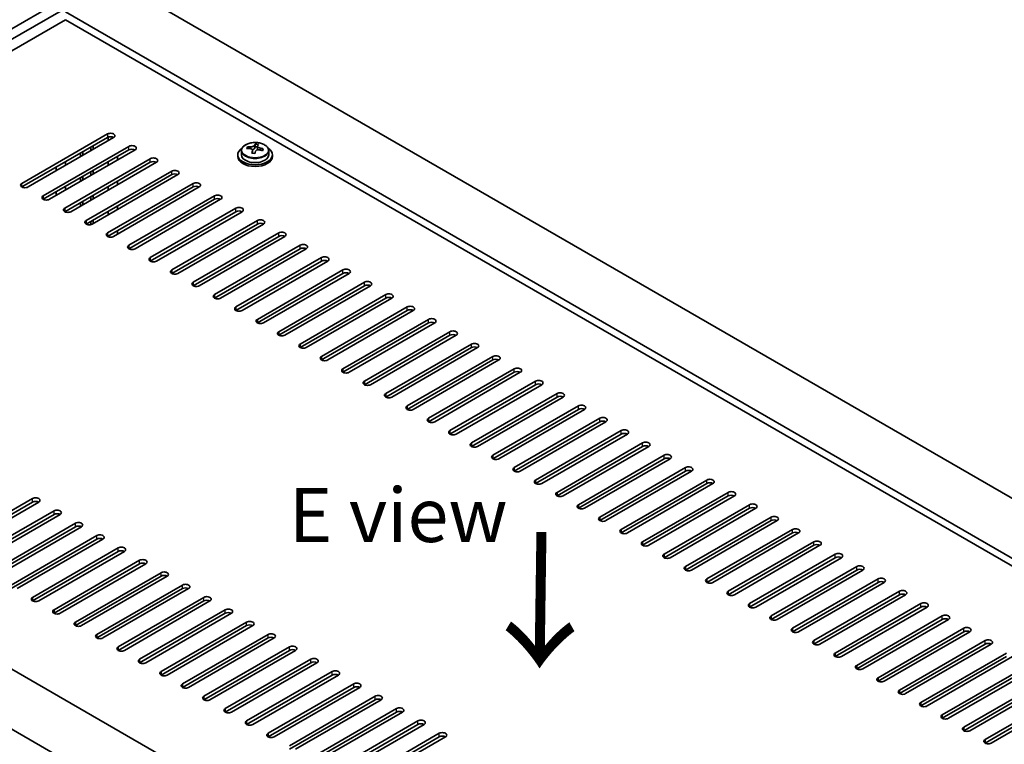
# Model space of a CAD drawing. Units: millimetres. Extents: x 72 to 11862, y 40 to 2007.
# Drawn here: x 395 to 623, y 1122 to 1289 of the extents above; entities that cross this region are included whole.
import ezdxf

# ---------------------------------------------------------------- set-up
doc = ezdxf.new("R2010")
doc.units = ezdxf.units.MM
doc.header["$LTSCALE"] = 5
doc.layers.get('Defpoints').update_dxf_attribs({"lineweight": 25})
for name, color, linetype, lineweight in [('Dimension (ISO)', 7, 'Continuous', 18), ('Symbol (ISO)', 7, 'Continuous', 18), ('Visible (ISO)', 7, 'Continuous', 35), ('Visible Narrow (ISO)', 7, 'Continuous', 25)]:
    doc.layers.add(name, color=color, linetype=linetype, lineweight=lineweight)
doc.styles.add('Note Text (TK)', font='txt')
doc.dimstyles.new('Default - Method 1b (TK)', dxfattribs={"dimscale": 5, "dimtxt": 2.5, "dimasz": 2.5, "dimexe": 1, "dimexo": 1.5, "dimgap": 1, "dimtad": 1, "dimtoh": 1, "dimrnd": 1e-08, "dimdsep": 46, "dimtxsty": 'Note Text (TK)', "dimcen": 0.09, "dimdle": 5, "dimclrd": 100, "dimclre": 100, "dimclrt": 7, "dimadec": 1, "dimazin": 1, "dimtfac": 1, "dimtmove": 0, "dimatfit": 3, "dimfxl": 0, "dimtolj": 1, "dimlwd": -1, "dimlwe": -1, "dimarcsym": 0})

# ---------------------------------------------------------------- blocks, each defined once
blk = doc.blocks.new('*D7')
at = {"layer": 'Defpoints', "color": 0, "transparency": 16777216}
for p in [(416.18, 1300.16), (172.94, 1252.8), (253.55, 1206.26)]:
    blk.add_point(p, dxfattribs=at)
at = {"layer": 'Dimension (ISO)', "color": 100, "transparency": 16777216}
for p, q in [((408.68, 1304.49), (330.57, 1349.59)), ((324.75, 1340.45), (183.76, 1259.05)), ((246.05, 1210.59), (167.94, 1255.69))]:
    blk.add_line(p, q, dxfattribs=at)
for points in [[(323.7, 1342.25), (325.79, 1338.65), (335.57, 1346.7)], [(182.72, 1260.86), (184.8, 1257.25), (172.94, 1252.8)]]:
    blk.add_solid(points, dxfattribs=at)
at = {"layer": 'Dimension (ISO)', "color": 7, "transparency": 16777216, "insert": (245.4, 1306.3), "char_height": 12.5, "attachment_point": 4, "rotation": 30, "style": 'Note Text (TK)'}
blk.add_mtext('\\A1;{\\Q-30.000;\\W0.816;\\H0.816x;230}', dxfattribs=at)

msp = doc.modelspace()

# ---------------------------------------------------------------- linework, layer by layer
at = {"layer": 'Visible (ISO)'}
for p, q in [((253.546, 1206.2631), (416.1805, 1300.1602)), ((255.6673, 1205.0384), (418.3019, 1298.9355)), ((417.9483, 1297.9149), (766.552, 1096.6485)), ((405.9275, 1289.1375), (269.6327, 1210.4477)), ((754.5311, 1089.7082), (405.9275, 1290.9746)), ((752.9402, 1088.7897), (405.9275, 1289.1375)), ((395.8512, 1251.2725), (415.6502, 1262.7035)), ((415.6502, 1261.887), (395.8512, 1250.456)), ((417.0644, 1261.887), (397.2654, 1250.456)), ((415.827, 1261.9682), (415.827, 1261.1725)), ((400.801, 1248.4148), (420.6, 1259.8457)), ((411.7965, 1258.8455), (411.7965, 1259.662)), ((412.3622, 1259.1721), (412.3622, 1259.9886)), ((448.0417, 1259.3085), (448.0417, 1259.7164)), ((449.6466, 1259.3541), (449.8064, 1259.7712)), ((449.8064, 1259.7712), (449.8064, 1260.3662)), ((449.8064, 1259.7712), (450.3516, 1259.7016)), ((450.3516, 1259.1695), (450.3516, 1259.8923)), ((420.6, 1259.0292), (400.801, 1247.5983)), ((422.0142, 1259.0292), (402.2152, 1247.5983)), ((405.7507, 1245.557), (425.5497, 1256.988)), ((409.3923, 1257.4575), (409.3923, 1258.274)), ((409.958, 1257.7841), (409.958, 1258.6006)), ((417.9483, 1256.6818), (417.9483, 1257.4983)), ((445.7681, 1257.9065), (445.7681, 1257.4983)), ((446.6181, 1258.8598), (446.6181, 1257.9065)), ((449.1846, 1258.263), (449.1846, 1258.9176)), ((452.9181, 1258.8598), (452.9181, 1257.9065)), ((453.7681, 1257.9065), (453.7681, 1257.4983)), ((403.8062, 1254.2323), (403.8062, 1255.0488)), ((425.5497, 1256.1715), (405.7507, 1244.7405)), ((405.9275, 1255.457), (405.9275, 1256.2735)), ((426.9639, 1256.1715), (407.1649, 1244.7405)), ((415.827, 1256.2735), (415.827, 1255.457)), ((409.3923, 1251.742), (409.3923, 1252.5585)), ((409.958, 1252.0686), (409.958, 1252.8851)), ((410.7005, 1242.6993), (430.4995, 1254.1302)), ((430.4995, 1253.3137), (410.7005, 1241.8828)), ((411.7965, 1253.13), (411.7965, 1253.9465)), ((431.9137, 1253.3137), (412.1147, 1241.8828)), ((412.3622, 1253.4566), (412.3622, 1254.2731)), ((405.9275, 1249.7416), (405.9275, 1250.5581)), ((415.6502, 1239.8416), (435.4492, 1251.2725)), ((435.4492, 1250.456), (415.6502, 1239.0251)), ((415.827, 1250.5581), (415.827, 1249.7416)), ((436.8634, 1250.456), (417.0644, 1239.0251)), ((417.9483, 1250.9663), (417.9483, 1251.7828)), ((403.8062, 1248.5168), (403.8062, 1249.3333)), ((411.7965, 1247.4146), (411.7965, 1248.2311)), ((412.3622, 1247.7412), (412.3622, 1248.5577)), ((420.6, 1236.9838), (440.399, 1248.4148)), ((409.3923, 1246.0265), (409.3923, 1246.843)), ((409.958, 1246.3531), (409.958, 1247.1696)), ((417.9483, 1245.2508), (417.9483, 1246.0673)), ((440.399, 1247.5983), (420.6, 1236.1673)), ((441.8132, 1247.5983), (422.0142, 1236.1673)), ((425.5497, 1234.1261), (445.3487, 1245.557)), ((405.9275, 1244.6593), (405.9275, 1244.8426)), ((415.827, 1244.8426), (415.827, 1244.0261)), ((445.3487, 1244.7405), (425.5497, 1233.3096)), ((446.7629, 1244.7405), (426.9639, 1233.3096)), ((411.7965, 1241.7591), (411.7965, 1242.5156)), ((412.3622, 1242.0257), (412.3622, 1242.8422)), ((430.4995, 1231.2683), (450.2985, 1242.6993)), ((450.2985, 1241.8828), (430.4995, 1230.4518)), ((451.7127, 1241.8828), (431.9137, 1230.4518)), ((415.827, 1239.1271), (415.827, 1238.9438)), ((417.9483, 1239.5354), (417.9483, 1240.3519)), ((435.4492, 1228.4106), (455.2482, 1239.8416)), ((455.2482, 1239.0251), (435.4492, 1227.5941)), ((456.6624, 1239.0251), (436.8634, 1227.5941)), ((440.399, 1225.5529), (460.1979, 1236.9838)), ((460.1979, 1236.1673), (440.399, 1224.7364)), ((461.6122, 1236.1673), (441.8132, 1224.7364)), ((445.3487, 1222.6951), (465.1477, 1234.1261)), ((465.1477, 1233.3096), (445.3487, 1221.8786)), ((466.5619, 1233.3096), (446.7629, 1221.8786)), ((450.2985, 1219.8374), (470.0974, 1231.2683)), ((470.0974, 1230.4518), (450.2985, 1219.0209)), ((471.5117, 1230.4518), (451.7127, 1219.0209)), ((455.2482, 1216.9796), (475.0472, 1228.4106)), ((475.0472, 1227.5941), (455.2482, 1216.1631)), ((476.4614, 1227.5941), (456.6624, 1216.1631)), ((460.1979, 1214.1219), (479.9969, 1225.5529)), ((479.9969, 1224.7364), (460.1979, 1213.3054)), ((481.4111, 1224.7364), (461.6122, 1213.3054)), ((465.1477, 1211.2642), (484.9467, 1222.6951)), ((484.9467, 1221.8786), (465.1477, 1210.4477)), ((486.3609, 1221.8786), (466.5619, 1210.4477)), ((470.0974, 1208.4064), (489.8964, 1219.8374)), ((489.8964, 1219.0209), (470.0974, 1207.5899)), ((491.3106, 1219.0209), (471.5117, 1207.5899)), ((475.0472, 1205.5487), (494.8462, 1216.9796)), ((494.8462, 1216.1631), (475.0472, 1204.7322)), ((496.2604, 1216.1631), (476.4614, 1204.7322)), ((479.9969, 1202.691), (499.7959, 1214.1219)), ((268.0417, 1211.3662), (616.6453, 1010.0998)), ((499.7959, 1213.3054), (479.9969, 1201.8745)), ((501.2101, 1213.3054), (481.4111, 1201.8745)), ((484.9467, 1199.8332), (504.7457, 1211.2642)), ((504.7457, 1210.4477), (484.9467, 1199.0167)), ((506.1599, 1210.4477), (486.3609, 1199.0167)), ((489.8964, 1196.9755), (509.6954, 1208.4064)), ((509.6954, 1207.5899), (489.8964, 1196.159)), ((511.1096, 1207.5899), (491.3106, 1196.159)), ((494.8462, 1194.1177), (514.6452, 1205.5487)), ((514.6452, 1204.7322), (494.8462, 1193.3012)), ((516.0594, 1204.7322), (496.2604, 1193.3012)), ((604.9781, 1002.9555), (256.0209, 1204.426)), ((499.7959, 1191.26), (519.5949, 1202.691)), ((519.5949, 1201.8745), (499.7959, 1190.4435)), ((521.0091, 1201.8745), (501.2101, 1190.4435)), ((504.7457, 1188.4023), (524.5447, 1199.8332)), ((524.5447, 1199.0167), (504.7457, 1187.5858)), ((525.9589, 1199.0167), (506.1599, 1187.5858)), ((509.6954, 1185.5445), (529.4944, 1196.9755)), ((529.4944, 1196.159), (509.6954, 1184.728)), ((530.9086, 1196.159), (511.1096, 1184.728)), ((514.6452, 1182.6868), (534.4442, 1194.1177)), ((534.4442, 1193.3012), (514.6452, 1181.8703)), ((535.8584, 1193.3012), (516.0594, 1181.8703)), ((519.5949, 1179.8291), (539.3939, 1191.26)), ((539.3939, 1190.4435), (519.5949, 1179.0126)), ((540.8081, 1190.4435), (521.0091, 1179.0126)), ((524.5447, 1176.9713), (544.3437, 1188.4023)), ((544.3437, 1187.5858), (524.5447, 1176.1548)), ((545.7579, 1187.5858), (525.9589, 1176.1548)), ((529.4944, 1174.1136), (549.2934, 1185.5445)), ((549.2934, 1184.728), (529.4944, 1173.2971)), ((550.7076, 1184.728), (530.9086, 1173.2971)), ((534.4442, 1171.2558), (554.2431, 1182.6868)), ((554.2431, 1181.8703), (534.4442, 1170.4393)), ((555.6574, 1181.8703), (535.8584, 1170.4393)), ((539.3939, 1168.3981), (559.1929, 1179.8291)), ((378.5271, 1166.9692), (398.3261, 1178.4002)), ((398.3261, 1177.5837), (378.5271, 1166.1527)), ((399.7403, 1177.5837), (379.9413, 1166.1527)), ((559.1929, 1179.0126), (539.3939, 1167.5816)), ((560.6071, 1179.0126), (540.8081, 1167.5816)), ((383.4769, 1164.1115), (403.2758, 1175.5424)), ((544.3437, 1165.5404), (564.1426, 1176.9713)), ((564.1426, 1176.1548), (544.3437, 1164.7239)), ((565.5569, 1176.1548), (545.7579, 1164.7239)), ((403.2758, 1174.7259), (383.4769, 1163.295)), ((404.6901, 1174.7259), (384.8911, 1163.295)), ((388.4266, 1161.2538), (408.2256, 1172.6847)), ((549.2934, 1162.6826), (569.0924, 1174.1136)), ((569.0924, 1173.2971), (549.2934, 1161.8661)), ((570.5066, 1173.2971), (550.7076, 1161.8661)), ((408.2256, 1171.8682), (388.4266, 1160.4373)), ((409.6398, 1171.8682), (389.8408, 1160.4373)), ((554.2431, 1159.8249), (574.0421, 1171.2558)), ((574.0421, 1170.4393), (554.2431, 1159.0084)), ((575.4564, 1170.4393), (555.6574, 1159.0084)), ((393.3764, 1158.396), (413.1753, 1169.827)), ((413.1753, 1169.0105), (393.3764, 1157.5795)), ((414.5896, 1169.0105), (394.7906, 1157.5795)), ((559.1929, 1156.9671), (578.9919, 1168.3981)), ((398.3261, 1155.5383), (418.1251, 1166.9692)), ((418.1251, 1166.1527), (398.3261, 1154.7218)), ((419.5393, 1166.1527), (399.7403, 1154.7218)), ((578.9919, 1167.5816), (559.1929, 1156.1507)), ((580.4061, 1167.5816), (560.6071, 1156.1507)), ((403.2758, 1152.6805), (423.0748, 1164.1115)), ((564.1426, 1154.1094), (583.9416, 1165.5404)), ((583.9416, 1164.7239), (564.1426, 1153.2929)), ((585.3558, 1164.7239), (565.5569, 1153.2929)), ((423.0748, 1163.295), (403.2758, 1151.864)), ((424.4891, 1163.295), (404.6901, 1151.864)), ((408.2256, 1149.8228), (428.0246, 1161.2538)), ((569.0924, 1151.2517), (588.8914, 1162.6826)), ((588.8914, 1161.8661), (569.0924, 1150.4352)), ((590.3056, 1161.8661), (570.5066, 1150.4352)), ((428.0246, 1160.4373), (408.2256, 1149.0063)), ((429.4388, 1160.4373), (409.6398, 1149.0063)), ((574.0421, 1148.3939), (593.8411, 1159.8249)), ((593.8411, 1159.0084), (574.0421, 1147.5774)), ((595.2553, 1159.0084), (575.4564, 1147.5774)), ((413.1753, 1146.9651), (432.9743, 1158.396)), ((432.9743, 1157.5795), (413.1753, 1146.1486)), ((434.3885, 1157.5795), (414.5896, 1146.1486)), ((578.9919, 1145.5362), (598.7909, 1156.9671)), ((418.1251, 1144.1073), (437.9241, 1155.5383)), ((437.9241, 1154.7218), (418.1251, 1143.2908)), ((439.3383, 1154.7218), (419.5393, 1143.2908)), ((598.7909, 1156.1507), (578.9919, 1144.7197)), ((600.2051, 1156.1507), (580.4061, 1144.7197)), ((423.0748, 1141.2496), (442.8738, 1152.6805)), ((583.9416, 1142.6785), (603.7406, 1154.1094)), ((603.7406, 1153.2929), (583.9416, 1141.862)), ((605.1548, 1153.2929), (585.3558, 1141.862)), ((442.8738, 1151.864), (423.0748, 1140.4331)), ((444.288, 1151.864), (424.4891, 1140.4331)), ((588.8914, 1139.8207), (608.6904, 1151.2517)), ((608.6904, 1150.4352), (588.8914, 1139.0042)), ((610.1046, 1150.4352), (590.3056, 1139.0042)), ((428.0246, 1138.3918), (447.8236, 1149.8228)), ((447.8236, 1149.0063), (428.0246, 1137.5754)), ((449.2378, 1149.0063), (429.4388, 1137.5754)), ((593.8411, 1136.963), (613.6401, 1148.3939)), ((613.6401, 1147.5774), (593.8411, 1136.1465)), ((615.0543, 1147.5774), (595.2553, 1136.1465)), ((432.9743, 1135.5341), (452.7733, 1146.9651)), ((452.7733, 1146.1486), (432.9743, 1134.7176)), ((454.1875, 1146.1486), (434.3885, 1134.7176)), ((598.7909, 1134.1052), (618.5899, 1145.5362)), ((437.9241, 1132.6764), (457.7231, 1144.1073)), ((457.7231, 1143.2908), (437.9241, 1131.8599)), ((459.1373, 1143.2908), (439.3383, 1131.8599)), ((618.5899, 1144.7197), (598.7909, 1133.2887)), ((620.0041, 1144.7197), (600.2051, 1133.2887)), ((442.8738, 1129.8186), (462.6728, 1141.2496)), ((603.7406, 1131.2475), (623.5396, 1142.6785)), ((623.5396, 1141.862), (603.7406, 1130.431)), ((624.9538, 1141.862), (605.1548, 1130.431)), ((462.6728, 1140.4331), (442.8738, 1129.0021)), ((464.087, 1140.4331), (444.288, 1129.0021)), ((608.6904, 1128.3898), (628.4894, 1139.8207)), ((628.4894, 1139.0042), (608.6904, 1127.5733)), ((629.9036, 1139.0042), (610.1046, 1127.5733)), ((447.8236, 1126.9609), (467.6226, 1138.3918)), ((467.6226, 1137.5754), (447.8236, 1126.1444)), ((469.0368, 1137.5754), (449.2378, 1126.1444)), ((613.6401, 1125.532), (633.4391, 1136.963)), ((452.7733, 1124.1032), (472.5723, 1135.5341)), ((472.5723, 1134.7176), (452.7733, 1123.2867)), ((473.9865, 1134.7176), (454.1875, 1123.2867)), ((633.4391, 1136.1465), (613.6401, 1124.7155)), ((634.8533, 1136.1465), (615.0543, 1124.7155)), ((618.5899, 1122.6743), (638.3889, 1134.1052)), ((457.7231, 1121.2454), (477.5221, 1132.6764)), ((477.5221, 1131.8599), (457.7231, 1120.4289)), ((478.9363, 1131.8599), (459.1373, 1120.4289)), ((638.3889, 1133.2887), (618.5899, 1121.8578)), ((639.8031, 1133.2887), (620.0041, 1121.8578)), ((462.6728, 1118.3877), (482.4718, 1129.8186)), ((482.4718, 1129.0021), (462.6728, 1117.5712)), ((483.886, 1129.0021), (464.087, 1117.5712)), ((467.6226, 1115.5299), (487.4216, 1126.9609)), ((487.4216, 1126.1444), (467.6226, 1114.7134)), ((488.8358, 1126.1444), (469.0368, 1114.7134)), ((472.5723, 1112.6722), (492.3713, 1124.1032)), ((492.3713, 1123.2867), (472.5723, 1111.8557)), ((493.7855, 1123.2867), (473.9865, 1111.8557))]:
    msp.add_line(p, q, dxfattribs=at)
for centre, major_axis, ratio, start_param, end_param in [((416.3573, 1262.2952), (1, 0), 0.57735027, 5.49778714, 8.6393798), ((416.3573, 1261.4787), (1, 0), 0.57735027, 0.78539816, 2.35619449), ((421.3071, 1259.4375), (1, 0), 0.57735027, 5.49778714, 8.6393798), ((421.3071, 1258.621), (-1, 0), 0.57735027, 3.92699082, 5.49778714), ((449.7681, 1257.9065), (-4, 0), 0.57735027, 5.561933, 10.14603027), ((447.9618, 1253.0339), (1.0054, 7.8735), 0.17632598, 0.58014933, 0.67341172), ((449.6882, 1252.5947), (-7.603, 2.9126), 0.79723009, 5.14555671, 5.23802173), ((449.848, 1253.0118), (7.603, -2.9126), 0.79723009, 2.00396406, 2.09642907), ((448.924, 1259.4463), (0.74, 0), 0.57735027, 5.03597071, 6.06551618), ((449.4069, 1252.8494), (1.0313, 8.0762), 0.17632598, 0.39755639, 0.4900214), ((450.1676, 1253.8461), (7.4122, -2.8395), 0.79723009, 1.82057374, 1.91383613), ((451.0916, 1259.1695), (-0.74, 0), 0.57735027, 0, 0.25776769), ((450.1294, 1252.7571), (-1.0313, -8.0762), 0.17632598, 3.53914904, 3.63161406), ((449.848, 1253.0118), (7.603, -2.9126), 0.79723009, 1.6379808, 1.73044582), ((451.5745, 1252.5726), (-1.0054, -7.8735), 0.17632598, 3.72174198, 3.81500437), ((426.2568, 1256.5797), (1, 0), 0.57735027, 5.49778714, 8.6393798), ((449.7681, 1257.4983), (-4, 0), 0.57735027, 0, 3.14159265), ((449.7681, 1257.9065), (3.15, 0), 0.57735027, 3.14159265, 6.28318531), ((449.4069, 1252.8494), (1.0313, 8.0762), 0.17632598, 0.76353964, 0.85600466), ((449.3686, 1251.7604), (-7.4122, 2.8395), 0.79723009, 4.9621664, 5.05542878), ((450.1294, 1252.7571), (-1.0313, -8.0762), 0.17632598, 3.90513229, 3.99759731), ((449.6882, 1252.5947), (-7.603, 2.9126), 0.79723009, 4.77957345, 4.87203847), ((426.2568, 1255.7632), (-1, 0), 0.57735027, 3.92699082, 5.49778714), ((431.2066, 1253.722), (1, 0), 0.57735027, 5.49778714, 8.6393798), ((431.2066, 1252.9055), (-1, 0), 0.57735027, 3.92699082, 5.49778714), ((396.5583, 1250.8643), (-1, 0), 0.57735027, 5.49778714, 8.6393798), ((436.1563, 1250.8643), (1, 0), 0.57735027, 5.49778714, 8.6393798), ((436.1563, 1250.0478), (-1, 0), 0.57735027, 3.92699082, 5.49778714), ((401.5081, 1248.0065), (-1, 0), 0.57735027, 5.49778714, 8.6393798), ((441.1061, 1248.0065), (1, 0), 0.57735027, 5.49778714, 8.6393798), ((441.1061, 1247.19), (-1, 0), 0.57735027, 3.92699082, 5.49778714), ((406.4578, 1245.1488), (-1, 0), 0.57735027, 5.49778714, 8.6393798), ((446.0558, 1245.1488), (1, 0), 0.57735027, 5.49778714, 8.6393798), ((446.0558, 1244.3323), (-1, 0), 0.57735027, 3.92699082, 5.49778714), ((411.4076, 1242.291), (-1, 0), 0.57735027, 5.49778714, 8.6393798), ((451.0056, 1242.291), (1, 0), 0.57735027, 5.49778714, 8.6393798), ((451.0056, 1241.4745), (-1, 0), 0.57735027, 3.92699082, 5.49778714), ((416.3573, 1239.4333), (-1, 0), 0.57735027, 5.49778714, 8.6393798), ((455.9553, 1239.4333), (1, 0), 0.57735027, 5.49778714, 8.6393798), ((455.9553, 1238.6168), (-1, 0), 0.57735027, 3.92699082, 5.49778714), ((421.3071, 1236.5756), (-1, 0), 0.57735027, 5.49778714, 8.6393798), ((460.9051, 1236.5756), (1, 0), 0.57735027, 5.49778714, 8.6393798), ((460.9051, 1235.7591), (-1, 0), 0.57735027, 3.92699082, 5.49778714), ((426.2568, 1233.7178), (-1, 0), 0.57735027, 5.49778714, 8.6393798), ((465.8548, 1233.7178), (1, 0), 0.57735027, 5.49778714, 8.6393798), ((465.8548, 1232.9013), (-1, 0), 0.57735027, 3.92699082, 5.49778714), ((431.2066, 1230.8601), (-1, 0), 0.57735027, 5.49778714, 8.6393798), ((470.8045, 1230.8601), (1, 0), 0.57735027, 5.49778714, 8.6393798), ((470.8045, 1230.0436), (-1, 0), 0.57735027, 3.92699082, 5.49778714), ((436.1563, 1228.0023), (-1, 0), 0.57735027, 5.49778714, 8.6393798), ((475.7543, 1228.0023), (1, 0), 0.57735027, 5.49778714, 8.6393798), ((475.7543, 1227.1859), (-1, 0), 0.57735027, 3.92699082, 5.49778714), ((441.1061, 1225.1446), (-1, 0), 0.57735027, 5.49778714, 8.6393798), ((480.704, 1225.1446), (1, 0), 0.57735027, 5.49778714, 8.6393798), ((446.0558, 1222.2869), (-1, 0), 0.57735027, 5.49778714, 8.6393798), ((480.704, 1224.3281), (-1, 0), 0.57735027, 3.92699082, 5.49778714), ((485.6538, 1222.2869), (1, 0), 0.57735027, 5.49778714, 8.6393798), ((485.6538, 1221.4704), (-1, 0), 0.57735027, 3.92699082, 5.49778714), ((451.0056, 1219.4291), (-1, 0), 0.57735027, 5.49778714, 8.6393798), ((490.6035, 1219.4291), (1, 0), 0.57735027, 5.49778714, 8.6393798), ((490.6035, 1218.6126), (-1, 0), 0.57735027, 3.92699082, 5.49778714), ((455.9553, 1216.5714), (-1, 0), 0.57735027, 5.49778714, 8.6393798), ((495.5533, 1216.5714), (1, 0), 0.57735027, 5.49778714, 8.6393798), ((495.5533, 1215.7549), (-1, 0), 0.57735027, 3.92699082, 5.49778714), ((460.9051, 1213.7137), (-1, 0), 0.57735027, 5.49778714, 8.6393798), ((500.503, 1213.7137), (1, 0), 0.57735027, 5.49778714, 8.6393798), ((500.503, 1212.8972), (-1, 0), 0.57735027, 3.92699082, 5.49778714), ((505.4528, 1210.8559), (1, 0), 0.57735027, 5.49778714, 8.6393798), ((465.8548, 1210.8559), (-1, 0), 0.57735027, 5.49778714, 8.6393798), ((505.4528, 1210.0394), (-1, 0), 0.57735027, 3.92699082, 5.49778714), ((470.8045, 1207.9982), (-1, 0), 0.57735027, 5.49778714, 8.6393798), ((510.4025, 1207.9982), (1, 0), 0.57735027, 5.49778714, 8.6393798), ((510.4025, 1207.1817), (-1, 0), 0.57735027, 3.92699082, 5.49778714), ((475.7543, 1205.1404), (-1, 0), 0.57735027, 5.49778714, 8.6393798), ((515.3523, 1205.1404), (1, 0), 0.57735027, 5.49778714, 8.6393798), ((515.3523, 1204.3239), (-1, 0), 0.57735027, 3.92699082, 5.49778714), ((480.704, 1202.2827), (-1, 0), 0.57735027, 5.49778714, 8.6393798), ((520.302, 1202.2827), (1, 0), 0.57735027, 5.49778714, 8.6393798), ((520.302, 1201.4662), (-1, 0), 0.57735027, 3.92699082, 5.49778714), ((525.2518, 1199.425), (1, 0), 0.57735027, 5.49778714, 8.6393798), ((485.6538, 1199.425), (-1, 0), 0.57735027, 5.49778714, 8.6393798), ((525.2518, 1198.6085), (-1, 0), 0.57735027, 3.92699082, 5.49778714), ((490.6035, 1196.5672), (-1, 0), 0.57735027, 5.49778714, 8.6393798), ((530.2015, 1196.5672), (1, 0), 0.57735027, 5.49778714, 8.6393798), ((530.2015, 1195.7507), (-1, 0), 0.57735027, 3.92699082, 5.49778714), ((495.5533, 1193.7095), (-1, 0), 0.57735027, 5.49778714, 8.6393798), ((535.1513, 1193.7095), (1, 0), 0.57735027, 5.49778714, 8.6393798), ((535.1513, 1192.893), (-1, 0), 0.57735027, 3.92699082, 5.49778714), ((500.503, 1190.8518), (-1, 0), 0.57735027, 5.49778714, 8.6393798), ((540.101, 1190.8518), (1, 0), 0.57735027, 5.49778714, 8.6393798), ((540.101, 1190.0353), (-1, 0), 0.57735027, 3.92699082, 5.49778714), ((545.0508, 1187.994), (1, 0), 0.57735027, 5.49778714, 8.6393798), ((505.4528, 1187.994), (-1, 0), 0.57735027, 5.49778714, 8.6393798), ((545.0508, 1187.1775), (-1, 0), 0.57735027, 3.92699082, 5.49778714), ((510.4025, 1185.1363), (-1, 0), 0.57735027, 5.49778714, 8.6393798), ((550.0005, 1185.1363), (1, 0), 0.57735027, 5.49778714, 8.6393798), ((550.0005, 1184.3198), (-1, 0), 0.57735027, 3.92699082, 5.49778714), ((515.3523, 1182.2785), (-1, 0), 0.57735027, 5.49778714, 8.6393798), ((554.9503, 1182.2785), (1, 0), 0.57735027, 5.49778714, 8.6393798), ((554.9503, 1181.462), (-1, 0), 0.57735027, 3.92699082, 5.49778714), ((520.302, 1179.4208), (-1, 0), 0.57735027, 5.49778714, 8.6393798), ((559.9, 1179.4208), (1, 0), 0.57735027, 5.49778714, 8.6393798), ((399.0332, 1177.9919), (1, 0), 0.57735027, 5.49778714, 8.6393798), ((399.0332, 1177.1754), (-1, 0), 0.57735027, 3.92699082, 5.49778714), ((559.9, 1178.6043), (-1, 0), 0.57735027, 3.92699082, 5.49778714), ((564.8497, 1176.5631), (1, 0), 0.57735027, 5.49778714, 8.6393798), ((403.983, 1175.1342), (1, 0), 0.57735027, 5.49778714, 8.6393798), ((403.983, 1174.3177), (-1, 0), 0.57735027, 3.92699082, 5.49778714), ((525.2518, 1176.5631), (-1, 0), 0.57735027, 5.49778714, 8.6393798), ((564.8497, 1175.7466), (-1, 0), 0.57735027, 3.92699082, 5.49778714), ((408.9327, 1172.2765), (1, 0), 0.57735027, 5.49778714, 8.6393798), ((530.2015, 1173.7053), (-1, 0), 0.57735027, 5.49778714, 8.6393798), ((569.7995, 1173.7053), (1, 0), 0.57735027, 5.49778714, 8.6393798), ((569.7995, 1172.8888), (-1, 0), 0.57735027, 3.92699082, 5.49778714), ((408.9327, 1171.46), (-1, 0), 0.57735027, 3.92699082, 5.49778714), ((535.1513, 1170.8476), (-1, 0), 0.57735027, 5.49778714, 8.6393798), ((574.7492, 1170.8476), (1, 0), 0.57735027, 5.49778714, 8.6393798), ((574.7492, 1170.0311), (-1, 0), 0.57735027, 3.92699082, 5.49778714), ((413.8825, 1169.4187), (1, 0), 0.57735027, 5.49778714, 8.6393798), ((413.8825, 1168.6022), (-1, 0), 0.57735027, 3.92699082, 5.49778714), ((540.101, 1167.9899), (-1, 0), 0.57735027, 5.49778714, 8.6393798), ((579.699, 1167.9899), (1, 0), 0.57735027, 5.49778714, 8.6393798), ((418.8322, 1166.561), (1, 0), 0.57735027, 5.49778714, 8.6393798), ((418.8322, 1165.7445), (-1, 0), 0.57735027, 3.92699082, 5.49778714), ((579.699, 1167.1734), (-1, 0), 0.57735027, 3.92699082, 5.49778714), ((584.6487, 1165.1321), (1, 0), 0.57735027, 5.49778714, 8.6393798), ((423.7819, 1163.7032), (1, 0), 0.57735027, 5.49778714, 8.6393798), ((423.7819, 1162.8867), (-1, 0), 0.57735027, 3.92699082, 5.49778714), ((545.0508, 1165.1321), (-1, 0), 0.57735027, 5.49778714, 8.6393798), ((584.6487, 1164.3156), (-1, 0), 0.57735027, 3.92699082, 5.49778714), ((428.7317, 1160.8455), (1, 0), 0.57735027, 5.49778714, 8.6393798), ((550.0005, 1162.2744), (-1, 0), 0.57735027, 5.49778714, 8.6393798), ((589.5985, 1162.2744), (1, 0), 0.57735027, 5.49778714, 8.6393798), ((589.5985, 1161.4579), (-1, 0), 0.57735027, 3.92699082, 5.49778714), ((428.7317, 1160.029), (-1, 0), 0.57735027, 3.92699082, 5.49778714), ((554.9503, 1159.4166), (-1, 0), 0.57735027, 5.49778714, 8.6393798), ((594.5482, 1159.4166), (1, 0), 0.57735027, 5.49778714, 8.6393798), ((594.5482, 1158.6001), (-1, 0), 0.57735027, 3.92699082, 5.49778714), ((433.6814, 1157.9878), (1, 0), 0.57735027, 5.49778714, 8.6393798), ((433.6814, 1157.1713), (-1, 0), 0.57735027, 3.92699082, 5.49778714), ((559.9, 1156.5589), (-1, 0), 0.57735027, 5.49778714, 8.6393798), ((599.498, 1156.5589), (1, 0), 0.57735027, 5.49778714, 8.6393798), ((399.0332, 1155.13), (-1, 0), 0.57735027, 5.49778714, 8.6393798), ((438.6312, 1155.13), (1, 0), 0.57735027, 5.49778714, 8.6393798), ((438.6312, 1154.3135), (-1, 0), 0.57735027, 3.92699082, 5.49778714), ((599.498, 1155.7424), (-1, 0), 0.57735027, 3.92699082, 5.49778714), ((403.983, 1152.2723), (-1, 0), 0.57735027, 5.49778714, 8.6393798), ((443.5809, 1152.2723), (1, 0), 0.57735027, 5.49778714, 8.6393798), ((564.8497, 1153.7012), (-1, 0), 0.57735027, 5.49778714, 8.6393798), ((604.4477, 1153.7012), (1, 0), 0.57735027, 5.49778714, 8.6393798), ((604.4477, 1152.8847), (-1, 0), 0.57735027, 3.92699082, 5.49778714), ((443.5809, 1151.4558), (-1, 0), 0.57735027, 3.92699082, 5.49778714), ((448.5307, 1149.4146), (1, 0), 0.57735027, 5.49778714, 8.6393798), ((569.7995, 1150.8434), (-1, 0), 0.57735027, 5.49778714, 8.6393798), ((609.3975, 1150.8434), (1, 0), 0.57735027, 5.49778714, 8.6393798), ((609.3975, 1150.0269), (-1, 0), 0.57735027, 3.92699082, 5.49778714), ((408.9327, 1149.4146), (-1, 0), 0.57735027, 5.49778714, 8.6393798), ((448.5307, 1148.5981), (-1, 0), 0.57735027, 3.92699082, 5.49778714), ((574.7492, 1147.9857), (-1, 0), 0.57735027, 5.49778714, 8.6393798), ((614.3472, 1147.9857), (1, 0), 0.57735027, 5.49778714, 8.6393798), ((614.3472, 1147.1692), (-1, 0), 0.57735027, 3.92699082, 5.49778714), ((413.8825, 1146.5568), (-1, 0), 0.57735027, 5.49778714, 8.6393798), ((453.4804, 1146.5568), (1, 0), 0.57735027, 5.49778714, 8.6393798), ((453.4804, 1145.7403), (-1, 0), 0.57735027, 3.92699082, 5.49778714), ((579.699, 1145.1279), (-1, 0), 0.57735027, 5.49778714, 8.6393798), ((619.297, 1145.1279), (1, 0), 0.57735027, 5.49778714, 8.6393798), ((418.8322, 1143.6991), (-1, 0), 0.57735027, 5.49778714, 8.6393798), ((458.4302, 1143.6991), (1, 0), 0.57735027, 5.49778714, 8.6393798), ((458.4302, 1142.8826), (-1, 0), 0.57735027, 3.92699082, 5.49778714), ((619.297, 1144.3115), (-1, 0), 0.57735027, 3.92699082, 5.49778714), ((423.7819, 1140.8413), (-1, 0), 0.57735027, 5.49778714, 8.6393798), ((463.3799, 1140.8413), (1, 0), 0.57735027, 5.49778714, 8.6393798), ((584.6487, 1142.2702), (-1, 0), 0.57735027, 5.49778714, 8.6393798), ((463.3799, 1140.0248), (-1, 0), 0.57735027, 3.92699082, 5.49778714), ((468.3297, 1137.9836), (1, 0), 0.57735027, 5.49778714, 8.6393798), ((589.5985, 1139.4125), (-1, 0), 0.57735027, 5.49778714, 8.6393798), ((428.7317, 1137.9836), (-1, 0), 0.57735027, 5.49778714, 8.6393798), ((468.3297, 1137.1671), (-1, 0), 0.57735027, 3.92699082, 5.49778714), ((594.5482, 1136.5547), (-1, 0), 0.57735027, 5.49778714, 8.6393798), ((433.6814, 1135.1259), (-1, 0), 0.57735027, 5.49778714, 8.6393798), ((473.2794, 1135.1259), (1, 0), 0.57735027, 5.49778714, 8.6393798), ((473.2794, 1134.3094), (-1, 0), 0.57735027, 3.92699082, 5.49778714), ((599.498, 1133.697), (-1, 0), 0.57735027, 5.49778714, 8.6393798), ((438.6312, 1132.2681), (-1, 0), 0.57735027, 5.49778714, 8.6393798), ((478.2292, 1132.2681), (1, 0), 0.57735027, 5.49778714, 8.6393798), ((478.2292, 1131.4516), (-1, 0), 0.57735027, 3.92699082, 5.49778714), ((443.5809, 1129.4104), (-1, 0), 0.57735027, 5.49778714, 8.6393798), ((483.1789, 1129.4104), (1, 0), 0.57735027, 5.49778714, 8.6393798), ((604.4477, 1130.8393), (-1, 0), 0.57735027, 5.49778714, 8.6393798), ((483.1789, 1128.5939), (-1, 0), 0.57735027, 3.92699082, 5.49778714), ((488.1287, 1126.5526), (1, 0), 0.57735027, 5.49778714, 8.6393798), ((609.3975, 1127.9815), (-1, 0), 0.57735027, 5.49778714, 8.6393798), ((448.5307, 1126.5526), (-1, 0), 0.57735027, 5.49778714, 8.6393798), ((488.1287, 1125.7362), (-1, 0), 0.57735027, 3.92699082, 5.49778714), ((614.3472, 1125.1238), (-1, 0), 0.57735027, 5.49778714, 8.6393798), ((453.4804, 1123.6949), (-1, 0), 0.57735027, 5.49778714, 8.6393798), ((493.0784, 1123.6949), (1, 0), 0.57735027, 5.49778714, 8.6393798), ((493.0784, 1122.8784), (-1, 0), 0.57735027, 3.92699082, 5.49778714), ((619.297, 1122.266), (-1, 0), 0.57735027, 5.49778714, 8.6393798)]:
    msp.add_ellipse(centre, major_axis=major_axis, ratio=ratio, start_param=start_param, end_param=end_param, dxfattribs=at)
for points, knots in [([(446.6181, 1258.8598), (446.6181, 1259.0543), (446.6683, 1259.2481), (446.8629, 1259.6202), (447.0115, 1259.7975), (447.3966, 1260.1209), (447.6376, 1260.2653), (448.1836, 1260.5013), (448.4889, 1260.5927), (449.1311, 1260.7135), (449.4677, 1260.7432), (450.1393, 1260.7387), (450.4741, 1260.7047), (451.1099, 1260.5758), (451.4108, 1260.4809), (451.9493, 1260.2376), (452.1867, 1260.0889), (452.5703, 1259.7499), (452.7174, 1259.5596), (452.8807, 1259.1959), (452.9181, 1259.028), (452.9181, 1258.8598)], [1.3531272, 1.3531272, 1.3531272, 1.3531272, 1.64628527, 1.64628527, 1.95530068, 1.95530068, 2.28106049, 2.28106049, 2.60892566, 2.60892566, 2.93547521, 2.93547521, 3.26146237, 3.26146237, 3.58809187, 3.58809187, 3.91601536, 3.91601536, 4.2411655, 4.2411655, 4.49471985, 4.49471985, 4.49471985, 4.49471985]), ([(449.1671, 1258.8093), (449.1871, 1258.8718), (449.1905, 1258.9389), (449.1563, 1259.0632), (449.1187, 1259.1203), (449.0184, 1259.2111), (448.9491, 1259.2507), (448.7873, 1259.304), (448.6946, 1259.3176), (448.6044, 1259.3188)], [0.225164225, 0.225164225, 0.225164225, 0.225164225, 0.253148765, 0.253148765, 0.281133306, 0.281133306, 0.309117846, 0.309117846, 0.337102387, 0.337102387, 0.337102387, 0.337102387]), ([(448.7642, 1259.7359), (448.8544, 1259.7348), (448.955, 1259.7418), (449.1495, 1259.7736), (449.2433, 1259.7983), (449.4006, 1259.8562), (449.4743, 1259.8932), (449.5873, 1259.9746), (449.6266, 1260.0191), (449.6466, 1260.0608)], [0.113199271, 0.113199271, 0.113199271, 0.113199271, 0.141183811, 0.141183811, 0.169168352, 0.169168352, 0.197152892, 0.197152892, 0.225137433, 0.225137433, 0.225137433, 0.225137433]), ([(450.3691, 1259.9686), (450.3491, 1259.9268), (450.3457, 1259.8778), (450.3799, 1259.7775), (450.4176, 1259.7263), (450.5179, 1259.6355), (450.5871, 1259.59), (450.749, 1259.5128), (450.8416, 1259.481), (450.9318, 1259.4591)], [0, 0, 0, 0, 0.027984541, 0.027984541, 0.055969081, 0.055969081, 0.083953622, 0.083953622, 0.111938162, 0.111938162, 0.111938162, 0.111938162]), ([(450.772, 1259.042), (450.6818, 1259.0639), (450.5812, 1259.0749), (450.3868, 1259.0671), (450.293, 1259.0483), (450.1357, 1258.9904), (450.062, 1258.9475), (449.949, 1258.8421), (449.9096, 1258.7796), (449.8897, 1258.7171)], [0.338363496, 0.338363496, 0.338363496, 0.338363496, 0.366348036, 0.366348036, 0.394332577, 0.394332577, 0.422317117, 0.422317117, 0.450301658, 0.450301658, 0.450301658, 0.450301658])]:
    msp.add_open_spline(points, degree=3, knots=knots, dxfattribs=at)
at = {"layer": 'Visible Narrow (ISO)'}
for p, q in [((415.6502, 1262.7035), (415.6502, 1261.887)), ((420.6, 1259.0292), (420.6, 1259.8457)), ((448.7642, 1259.3036), (448.7642, 1259.7359)), ((449.6466, 1260.0608), (449.6466, 1259.3541)), ((450.9318, 1259.4591), (450.9318, 1259.0018)), ((425.5497, 1256.1715), (425.5497, 1256.988)), ((449.1671, 1258.2648), (449.1671, 1258.8093)), ((430.4995, 1253.3137), (430.4995, 1254.1302)), ((395.8512, 1250.456), (395.8512, 1251.2725)), ((435.4492, 1250.456), (435.4492, 1251.2725)), ((400.801, 1248.4148), (400.801, 1247.5983)), ((440.399, 1247.5983), (440.399, 1248.4148)), ((405.7507, 1245.557), (405.7507, 1244.7405)), ((445.3487, 1244.7405), (445.3487, 1245.557)), ((410.7005, 1242.6993), (410.7005, 1241.8828)), ((450.2985, 1241.8828), (450.2985, 1242.6993)), ((415.6502, 1239.8416), (415.6502, 1239.0251)), ((455.2482, 1239.0251), (455.2482, 1239.8416)), ((420.6, 1236.9838), (420.6, 1236.1673)), ((460.1979, 1236.1673), (460.1979, 1236.9838)), ((425.5497, 1234.1261), (425.5497, 1233.3096)), ((465.1477, 1233.3096), (465.1477, 1234.1261)), ((430.4995, 1231.2683), (430.4995, 1230.4518)), ((470.0974, 1230.4518), (470.0974, 1231.2683)), ((435.4492, 1228.4106), (435.4492, 1227.5941)), ((475.0472, 1227.5941), (475.0472, 1228.4106)), ((440.399, 1225.5529), (440.399, 1224.7364)), ((479.9969, 1224.7364), (479.9969, 1225.5529)), ((445.3487, 1222.6951), (445.3487, 1221.8786)), ((484.9467, 1221.8786), (484.9467, 1222.6951)), ((450.2985, 1219.8374), (450.2985, 1219.0209)), ((489.8964, 1219.0209), (489.8964, 1219.8374)), ((455.2482, 1216.9796), (455.2482, 1216.1631)), ((494.8462, 1216.1631), (494.8462, 1216.9796)), ((460.1979, 1214.1219), (460.1979, 1213.3054)), ((499.7959, 1213.3054), (499.7959, 1214.1219)), ((465.1477, 1211.2642), (465.1477, 1210.4477)), ((504.7457, 1210.4477), (504.7457, 1211.2642)), ((470.0974, 1208.4064), (470.0974, 1207.5899)), ((509.6954, 1207.5899), (509.6954, 1208.4064)), ((475.0472, 1205.5487), (475.0472, 1204.7322)), ((514.6452, 1204.7322), (514.6452, 1205.5487)), ((479.9969, 1202.691), (479.9969, 1201.8745)), ((519.5949, 1201.8745), (519.5949, 1202.691)), ((484.9467, 1199.8332), (484.9467, 1199.0167)), ((524.5447, 1199.0167), (524.5447, 1199.8332)), ((489.8964, 1196.9755), (489.8964, 1196.159)), ((529.4944, 1196.159), (529.4944, 1196.9755)), ((494.8462, 1194.1177), (494.8462, 1193.3012)), ((534.4442, 1193.3012), (534.4442, 1194.1177)), ((499.7959, 1191.26), (499.7959, 1190.4435)), ((539.3939, 1190.4435), (539.3939, 1191.26)), ((504.7457, 1188.4023), (504.7457, 1187.5858)), ((544.3437, 1187.5858), (544.3437, 1188.4023)), ((509.6954, 1185.5445), (509.6954, 1184.728)), ((549.2934, 1184.728), (549.2934, 1185.5445)), ((514.6452, 1182.6868), (514.6452, 1181.8703)), ((554.2431, 1181.8703), (554.2431, 1182.6868)), ((519.5949, 1179.8291), (519.5949, 1179.0126)), ((559.1929, 1179.0126), (559.1929, 1179.8291)), ((398.3261, 1177.5837), (398.3261, 1178.4002)), ((403.2758, 1174.7259), (403.2758, 1175.5424)), ((524.5447, 1176.9713), (524.5447, 1176.1548)), ((564.1426, 1176.1548), (564.1426, 1176.9713)), ((408.2256, 1171.8682), (408.2256, 1172.6847)), ((529.4944, 1174.1136), (529.4944, 1173.2971)), ((569.0924, 1173.2971), (569.0924, 1174.1136)), ((534.4442, 1171.2558), (534.4442, 1170.4393)), ((574.0421, 1170.4393), (574.0421, 1171.2558)), ((413.1753, 1169.0105), (413.1753, 1169.827)), ((539.3939, 1168.3981), (539.3939, 1167.5816)), ((578.9919, 1167.5816), (578.9919, 1168.3981)), ((418.1251, 1166.1527), (418.1251, 1166.9692)), ((423.0748, 1163.295), (423.0748, 1164.1115)), ((544.3437, 1165.5404), (544.3437, 1164.7239)), ((583.9416, 1164.7239), (583.9416, 1165.5404)), ((428.0246, 1160.4373), (428.0246, 1161.2538)), ((549.2934, 1162.6826), (549.2934, 1161.8661)), ((588.8914, 1161.8661), (588.8914, 1162.6826)), ((554.2431, 1159.8249), (554.2431, 1159.0084)), ((593.8411, 1159.0084), (593.8411, 1159.8249)), ((432.9743, 1157.5795), (432.9743, 1158.396)), ((559.1929, 1156.9671), (559.1929, 1156.1507)), ((598.7909, 1156.1507), (598.7909, 1156.9671)), ((398.3261, 1155.5383), (398.3261, 1154.7218)), ((437.9241, 1154.7218), (437.9241, 1155.5383)), ((403.2758, 1152.6805), (403.2758, 1151.864)), ((442.8738, 1151.864), (442.8738, 1152.6805)), ((564.1426, 1154.1094), (564.1426, 1153.2929)), ((603.7406, 1153.2929), (603.7406, 1154.1094)), ((569.0924, 1151.2517), (569.0924, 1150.4352)), ((608.6904, 1150.4352), (608.6904, 1151.2517)), ((408.2256, 1149.8228), (408.2256, 1149.0063)), ((447.8236, 1149.0063), (447.8236, 1149.8228)), ((574.0421, 1148.3939), (574.0421, 1147.5774)), ((613.6401, 1147.5774), (613.6401, 1148.3939)), ((413.1753, 1146.9651), (413.1753, 1146.1486)), ((452.7733, 1146.1486), (452.7733, 1146.9651)), ((578.9919, 1145.5362), (578.9919, 1144.7197)), ((618.5899, 1144.7197), (618.5899, 1145.5362)), ((418.1251, 1144.1073), (418.1251, 1143.2908)), ((457.7231, 1143.2908), (457.7231, 1144.1073)), ((423.0748, 1141.2496), (423.0748, 1140.4331)), ((462.6728, 1140.4331), (462.6728, 1141.2496)), ((583.9416, 1142.6785), (583.9416, 1141.862)), ((588.8914, 1139.8207), (588.8914, 1139.0042)), ((428.0246, 1138.3918), (428.0246, 1137.5754)), ((467.6226, 1137.5754), (467.6226, 1138.3918)), ((593.8411, 1136.963), (593.8411, 1136.1465)), ((432.9743, 1135.5341), (432.9743, 1134.7176)), ((472.5723, 1134.7176), (472.5723, 1135.5341)), ((598.7909, 1134.1052), (598.7909, 1133.2887)), ((437.9241, 1132.6764), (437.9241, 1131.8599)), ((477.5221, 1131.8599), (477.5221, 1132.6764)), ((442.8738, 1129.8186), (442.8738, 1129.0021)), ((482.4718, 1129.0021), (482.4718, 1129.8186)), ((603.7406, 1131.2475), (603.7406, 1130.431)), ((608.6904, 1128.3898), (608.6904, 1127.5733)), ((447.8236, 1126.9609), (447.8236, 1126.1444)), ((487.4216, 1126.1444), (487.4216, 1126.9609)), ((613.6401, 1125.532), (613.6401, 1124.7155)), ((452.7733, 1124.1032), (452.7733, 1123.2867)), ((492.3713, 1123.2867), (492.3713, 1124.1032)), ((618.5899, 1122.6743), (618.5899, 1121.8578))]:
    msp.add_line(p, q, dxfattribs=at)
msp.add_ellipse((449.7681, 1258.9719), major_axis=(3.0575, 0), ratio=0.57735027, dxfattribs=at)
msp.add_ellipse((449.7681, 1258.8598), major_axis=(3.15, 0), ratio=0.57735027, start_param=3.14159265, end_param=6.28318531, dxfattribs=at)

# ---------------------------------------------------------------- texts
at = {"layer": 'Symbol (ISO)', "color": 7, "insert": (457.588, 1174.5938), "char_height": 12.5, "width": 50.657892, "attachment_point": 4, "line_spacing_factor": 1.5, "style": 'Note Text (TK)'}
msp.add_mtext('{\\fＭＳ Ｐゴシック|b0|i0;E view}', dxfattribs=at)
at = {"layer": 'Symbol (ISO)', "color": 7, "insert": (515.5538, 1172.0153), "char_height": 25, "width": 37.426901, "attachment_point": 4, "rotation": 269.195104, "line_spacing_factor": 1.5, "style": 'Note Text (TK)'}
msp.add_mtext('{\\fＭＳ Ｐゴシック|b0|i0;\\H25.0000;→}', dxfattribs=at)

# ---------------------------------------------------------------- dimensions: what is measured, and where the dimension line sits
at = {"layer": 'Dimension (ISO)', "color": 100, "true_color": 0x00ff3f}
dim = msp.add_linear_dim(base=(172.9358, 1252.8034), p1=(416.1805, 1300.1602), p2=(253.546, 1206.2631), angle=30, text='{\\Q-30.000;\\W0.816;\\H0.816x;<>}', dimstyle='Default - Method 1b (TK)', override={"dimgap": 1, "dimtoh": 0, "dimdec": 2, "dimlfac": 1.224745, "dimtol": 0, "dimlim": 0, "dimtp": 0, "dimtm": 0, "dimtdec": 2, "dimtofl": 0, "dimatfit": 1}, dxfattribs=at)
dim.commit()
dim.dimension.update_dxf_attribs({"geometry": '*D7', "text_midpoint": (258.1291, 1301.9898), "dimtype": 160})

doc.saveas('drawing.dxf')
